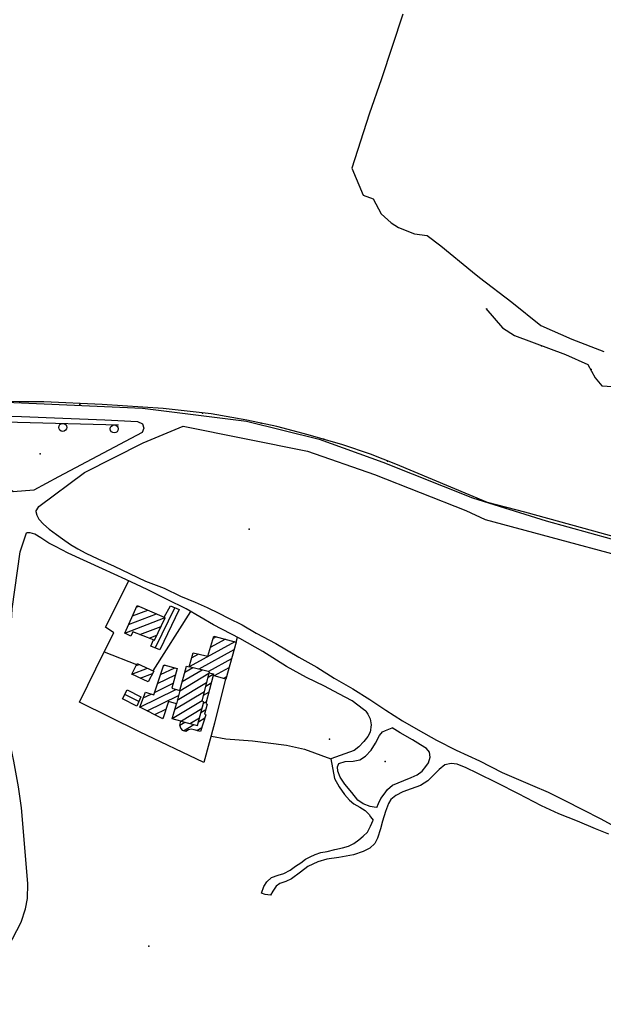
# Model space of a CAD drawing. Extents: x 279813 to 296723, y 4968036 to 4982503.
# Drawn here: x 287731 to 287951, y 4972587 to 4972956 of the extents above; entities that cross this region are included whole.
import ezdxf

# ---------------------------------------------------------------- set-up
doc = ezdxf.new("R2010")
doc.units = 0
doc.layers.add('podloga_hok', color=251, linetype='Continuous')

# ---------------------------------------------------------------- blocks, each defined once
blk = doc.blocks.new('podloga')
at = {"layer": 'podloga_hok'}
for p, q in [((287875.24, 4972958.43), (287867.18, 4972934.19)), ((287867.18, 4972934.19), (287862.63, 4972920.87)), ((287862.63, 4972920.87), (287856.08, 4972900.68)), ((287856.08, 4972900.68), (287860.35, 4972890.53)), ((287860.35, 4972890.53), (287864.08, 4972889.11)), ((287864.08, 4972889.11), (287867.14, 4972883.52)), ((287867.14, 4972883.52), (287870.84, 4972880.12)), ((287870.84, 4972880.12), (287873.6, 4972878.4)), ((287873.6, 4972878.4), (287879.66, 4972876.02)), ((287879.66, 4972876.02), (287884.34, 4972875.3)), ((287884.34, 4972875.3), (287889.5, 4972871.49)), ((287889.5, 4972871.49), (287901.44, 4972861.69)), ((287901.44, 4972861.69), (287904.1, 4972859.59)), ((287904.1, 4972859.59), (287916.23, 4972850.28)), ((287916.23, 4972850.28), (287927.11, 4972841.53)), ((287927.11, 4972841.53), (287938.75, 4972836.43)), ((287938.75, 4972836.43), (287950.7, 4972831.76)), ((287775.12, 4972735.74), (287776.17, 4972736.14)), ((287789.64, 4972735.68), (287782.23, 4972720.54)), ((287770.8, 4972726.05), (287785.98, 4972731.86)), ((287772.24, 4972729.28), (287782.71, 4972733.29)), ((287773.68, 4972732.51), (287779.44, 4972734.71)), ((287781.45, 4972711.93), (287795.68, 4972734.13)), ((287776.48, 4972725.55), (287784.45, 4972728.6)), ((287779.91, 4972724.18), (287782.87, 4972725.31)), ((287805.17, 4972724.71), (287803.98, 4972724.04)), ((287812.65, 4972722.7), (287813.15, 4972724.55)), ((287812.13, 4972722.84), (287795.01, 4972713.37)), ((287808.65, 4972723.77), (287802.94, 4972720.61)), ((287798.52, 4972718.17), (287795.99, 4972716.77)), ((287811.83, 4972719.82), (287798.61, 4972712.5)), ((287773.44, 4972710.59), (287779.4, 4972712.87)), ((287775.08, 4972713.89), (287776.23, 4972714.33)), ((287784.26, 4972710.48), (287789.6, 4972713.07)), ((287785.39, 4972713.81), (287785.87, 4972714.04)), ((287796.35, 4972713.04), (287793.36, 4972711.25)), ((287810.87, 4972716.43), (287802.21, 4972711.63)), ((287809.92, 4972713.04), (287804.41, 4972709.99)), ((287776.59, 4972709.12), (287781.21, 4972710.88)), ((287783.13, 4972707.14), (287789.86, 4972710.42)), ((287802.4, 4972710.84), (287791.48, 4972704.29)), ((287799.82, 4972712.21), (287792.42, 4972707.77)), ((287802.08, 4972709.54), (287804.14, 4972710.77)), ((287808.96, 4972709.65), (287807.86, 4972709.04)), ((287782, 4972703.81), (287788.98, 4972707.21)), ((287801.56, 4972707.42), (287790.53, 4972700.81)), ((287801.24, 4972706.12), (287803.28, 4972707.34)), ((287776.09, 4972700.39), (287770.85, 4972703.07)), ((287776.41, 4972698.31), (287789.97, 4972704.91)), ((287777.75, 4972701.75), (287780.74, 4972703.2)), ((287779.22, 4972696.9), (287791.03, 4972702.64)), ((287800.72, 4972704), (287789.59, 4972697.33)), ((287800.4, 4972702.7), (287802.37, 4972703.88)), ((287799.88, 4972700.58), (287788.65, 4972693.85)), ((287800.36, 4972699.76), (287801.46, 4972700.42)), ((287782.04, 4972695.49), (287786.28, 4972697.55)), ((287799.78, 4972697.6), (287792.05, 4972692.97)), ((287799.42, 4972696.28), (287801.24, 4972697.37)), ((287784.85, 4972694.07), (287785.25, 4972694.27)), ((287791.49, 4972691.52), (287793.34, 4972692.63)), ((287792.83, 4972689.41), (287796.74, 4972691.76)), ((287798.84, 4972694.12), (287795.45, 4972692.09)), ((287798.48, 4972692.8), (287800.82, 4972694.2)), ((287797.83, 4972689.49), (287799.76, 4972690.65))]:
    blk.add_line(p, q, dxfattribs=at)
for points in [[(287988.59, 4972752.87), (287946.94, 4972764.39), (287921.11, 4972771.43), (287907.11, 4972775.16), (287872.64, 4972789.46), (287863.07, 4972793.27), (287852.74, 4972796.73), (287839.75, 4972800.45), (287827.98, 4972803.59), (287816.67, 4972806.06), (287803.21, 4972808.43), (287785.28, 4972810.41), (287762.32, 4972811.93), (287740.42, 4972812.88), (287731.97, 4972812.85), (287712.94, 4972813.17)], [(287563.36, 4972881.38), (287588.06, 4972860.03), (287603.55, 4972849.33), (287621.6, 4972838.81), (287639.7, 4972830.68), (287659.39, 4972823.73), (287678.36, 4972818.12), (287689.58, 4972815.8), (287704.1, 4972813.94), (287729.12, 4972812.7), (287777.44, 4972810.46), (287816.56, 4972805.58), (287843.77, 4972798.87), (287867.78, 4972790.23), (287901.47, 4972776.82), (287929.04, 4972768.26), (288010.45, 4972745.63), (288031.31, 4972739.36), (288023.99, 4972744.85)], [(287906.46, 4972847.92), (287912.7, 4972840.65), (287917.17, 4972837.75), (287936.29, 4972830.65), (287944.77, 4972826.94), (287947.45, 4972821.9), (287950, 4972818.93), (287956.1, 4972818.47), (287961.66, 4972818.9), (287966.35, 4972819.63), (287972.64, 4972818.28), (287976.01, 4972817.55), (287989.84, 4972820.34)], [(287747.51, 4972806.79), (287763.29, 4972806.18), (287775.53, 4972805.5), (287777.49, 4972804.63), (287777.94, 4972803.02), (287777.31, 4972801.33), (287745.95, 4972784.79), (287736.7, 4972779.68), (287728.82, 4972779.15), (287723.75, 4972783.19), (287704.66, 4972795.99), (287697.22, 4972801.48), (287695.53, 4972804.45), (287697.65, 4972808.06), (287700.19, 4972808.4), (287731.98, 4972807.37), (287747.51, 4972806.79)], [(287768.39, 4972804.09), (287730.51, 4972805.15), (287700.32, 4972806.47), (287699.03, 4972805.55), (287698.58, 4972803.6), (287698.67, 4972802.1), (287722.7, 4972787.11)], [(287737.39, 4972771.66), (287738.55, 4972773.55), (287755.64, 4972786.34), (287777.66, 4972797.48), (287792.73, 4972803.8), (287839.39, 4972794.36), (287864.63, 4972785.66), (287898.89, 4972772.14), (287906.13, 4972768.71), (287983.42, 4972747.94), (288039.88, 4972732.06), (288070.79, 4972717.88)], [(287737.39, 4972771.66), (287737.8, 4972770.3), (287738.58, 4972768.88), (287740.24, 4972767), (287742.44, 4972765.08), (287745.19, 4972763.04), (287747.37, 4972761.43), (287750.37, 4972759.39), (287753.14, 4972757.75), (287756.22, 4972756.13), (287760.73, 4972753.89), (287766.77, 4972751.14), (287772.57, 4972748.47), (287778.64, 4972745.61), (287785.66, 4972742.89), (287791.77, 4972739.98), (287797.2, 4972737.7), (287801.77, 4972735.63), (287806.11, 4972733.57), (287809.74, 4972731.65), (287814.84, 4972729.17), (287820.22, 4972726), (287827.49, 4972722.15), (287836.23, 4972717), (287842.92, 4972713.3), (287849.51, 4972709.15), (287856.46, 4972705.1), (287862.84, 4972701.14), (287868.86, 4972697.1), (287875.08, 4972693.17), (287880.98, 4972689.71), (287887.93, 4972685.83), (287895.24, 4972682.14), (287904.01, 4972678.08), (287912.62, 4972673.72), (287923.92, 4972668.88), (287929.84, 4972666.35), (287936.08, 4972663.17), (287942.79, 4972659.85), (287949.63, 4972656.27), (287954.91, 4972653.51)], [(287727.31, 4972687), (287727.1, 4972709.47), (287728.46, 4972735.22), (287731.51, 4972756.52), (287733.87, 4972763.68)], [(287861.41, 4972696.7), (287860.52, 4972697.33), (287856.2, 4972700.68), (287851.23, 4972703.21), (287845.77, 4972706.09), (287839.11, 4972709.38), (287831.52, 4972713.52), (287822.63, 4972719.12), (287814.06, 4972724.08), (287804.16, 4972729.18), (287793.82, 4972735.22), (287786.75, 4972738.73), (287779.22, 4972742.49), (287771.14, 4972746.19), (287762.5, 4972750.2), (287749.54, 4972756.05), (287744.79, 4972758.52), (287742.33, 4972759.85), (287739.26, 4972761.82), (287737.05, 4972763.19), (287735.33, 4972763.75), (287733.87, 4972763.68)], [(287763.04, 4972718.98), (287766.64, 4972726.17), (287763.58, 4972728.34), (287772.29, 4972745.67)], [(287781.6, 4972723.5), (287773.86, 4972726.6), (287773.08, 4972724.96), (287770.8, 4972726.05), (287775.44, 4972736.46), (287785.65, 4972732.01)], [(287802.49, 4972711.2), (287802.57, 4972711.55), (287795.01, 4972713.37), (287796.52, 4972718.62), (287801.97, 4972717.4), (287804.25, 4972724.95), (287812.65, 4972722.7), (287808.72, 4972708.81), (287804.01, 4972710.1)], [(287808.59, 4972708.85), (287804.52, 4972692.3), (287800.53, 4972677.42), (287776.38, 4972688.97), (287753.85, 4972700.15), (287763.04, 4972718.98), (287775.27, 4972714.28)], [(287791.52, 4972704.46), (287794, 4972713.61), (287795.01, 4972713.37)], [(287791.87, 4972693.02), (287788.65, 4972693.85), (287790.2, 4972699.57)], [(287861.41, 4972696.7), (287862.07, 4972695.69), (287863.03, 4972693.91), (287863.38, 4972691.63), (287862.96, 4972688.86), (287862.07, 4972687.2), (287860.61, 4972685.39), (287858.73, 4972683.4), (287856.93, 4972682.03), (287848.15, 4972678.85)], [(287750.88, 4972552.44), (287746.69, 4972556.64), (287741.15, 4972560.85), (287734.67, 4972565.3), (287730.26, 4972569.05), (287726.9, 4972573.1), (287724.08, 4972577.41), (287722, 4972582.25), (287721.08, 4972587.05), (287720.92, 4972591.74), (287721.53, 4972595.82), (287723.15, 4972600.67), (287725.62, 4972606.11), (287728.64, 4972611.27), (287731.83, 4972617.53), (287733.51, 4972622.6), (287734.32, 4972626.48), (287734.34, 4972631.97), (287733.11, 4972647.08), (287731.97, 4972660.43), (287730.91, 4972668.36), (287729.19, 4972677.96), (287727.31, 4972687)], [(287803.41, 4972687.38), (287808.81, 4972686.42), (287818.76, 4972685.67), (287831.55, 4972684.01), (287838.36, 4972682.46), (287848.15, 4972678.85)], [(287865.51, 4972660.63), (287864.43, 4972660.68), (287862.98, 4972661.01), (287860.33, 4972662), (287858.31, 4972663.3), (287856.09, 4972666.17), (287853.5, 4972669.3), (287851.77, 4972672.02), (287850.87, 4972674.22), (287850.67, 4972675.87), (287851.23, 4972677.16), (287853.62, 4972677.86), (287856.63, 4972677.97), (287859.11, 4972678.53), (287861.22, 4972679.86), (287863.39, 4972682.11), (287865, 4972684.68), (287866.46, 4972687.6), (287867.59, 4972689.05), (287868.73, 4972689.49), (287871.2, 4972690.5)], [(287865.51, 4972660.63), (287866.09, 4972662.05), (287866.99, 4972663.93), (287868.21, 4972665.62), (287869.51, 4972667.34), (287871.43, 4972668.94), (287873.44, 4972669.88), (287875.67, 4972670.7), (287878.37, 4972671.88), (287880.65, 4972672.84), (287882.47, 4972674.28), (287883.88, 4972676), (287884.95, 4972677.41), (287885.54, 4972679.5), (287885.24, 4972681.3), (287884.16, 4972682.71), (287881.92, 4972684.11), (287878.9, 4972686.03), (287874.27, 4972688.61), (287871.2, 4972690.5)], [(287952.63, 4972650.58), (287947.57, 4972652.6), (287940.9, 4972655.42), (287933.83, 4972658.18), (287927.34, 4972661.21), (287918.7, 4972665.69), (287910.78, 4972669.72), (287903.15, 4972673.49), (287899.06, 4972675.46), (287895.65, 4972676.9), (287893.45, 4972677.1), (287890.99, 4972676.6), (287888.85, 4972674.9), (287886.68, 4972672.56), (287884.66, 4972670.66), (287881.91, 4972668.84), (287878.43, 4972667.6), (287875.23, 4972666.41), (287872.56, 4972665.15), (287870.68, 4972663.65), (287869.81, 4972662.11), (287868.79, 4972659.07), (287867.57, 4972655.45), (287866.81, 4972652.62), (287865.77, 4972649.09), (287864.71, 4972647.02), (287862.88, 4972645.36), (287860.32, 4972644.03), (287856.77, 4972642.82), (287851.2, 4972641.76), (287846.74, 4972641.13), (287843.29, 4972640.22), (287839.59, 4972638.49), (287836.75, 4972636.31), (287833.4, 4972633.86), (287831.24, 4972632.78), (287829.11, 4972632.06), (287827.61, 4972631.04), (287826.41, 4972629.17), (287825.57, 4972627.72), (287823.49, 4972627.86), (287822.2, 4972628.39), (287822.98, 4972630.89), (287824.17, 4972632.7), (287825.89, 4972634.28), (287828.47, 4972635.2), (287830.6, 4972635.82), (287832.95, 4972637.08), (287834.99, 4972638.55), (287836.88, 4972639.87), (287838.72, 4972641.13), (287840.48, 4972642.1), (287842.33, 4972642.98), (287844.43, 4972643.73), (287846.82, 4972644.12), (287849.73, 4972644.79), (287852.53, 4972645.43), (287854.83, 4972646.07), (287856.89, 4972647.06), (287858.78, 4972648.42), (287860.41, 4972649.88), (287861.92, 4972651.37), (287863.1, 4972653.52), (287864.06, 4972655.88)], [(287848.15, 4972678.85), (287849.54, 4972671.48), (287851.35, 4972668.38), (287853.38, 4972665.53), (287855.23, 4972663.31), (287856.87, 4972661.93), (287859.09, 4972660.7), (287861.14, 4972659.46), (287862.57, 4972658), (287863.16, 4972657.06), (287864.06, 4972655.88)]]:
    blk.add_lwpolyline(points, dxfattribs=at)
for points in [[(287780.58, 4972721.11), (287781.6, 4972723.5), (287781.93, 4972723.37), (287786.01, 4972731.85), (287785.65, 4972732.01), (287787.97, 4972736.36), (287791.19, 4972734.97), (287783.95, 4972719.81)], [(287773.44, 4972710.59), (287775.47, 4972714.68), (287781.7, 4972711.81), (287779.55, 4972707.73)], [(287776.41, 4972698.31), (287778.6, 4972703.92), (287781.68, 4972702.89), (287785.51, 4972714.13), (287790.52, 4972712.83), (287788.47, 4972705.35), (287791.52, 4972704.46), (287790.2, 4972699.57), (287787.18, 4972700.42), (287785.15, 4972693.93)], [(287791.49, 4972691.52), (287791.87, 4972693.02), (287798.11, 4972691.4), (287800.51, 4972700.32), (287799.85, 4972700.46), (287802.49, 4972711.2), (287804.18, 4972710.75), (287804.01, 4972710.1), (287801.26, 4972699.66), (287801.77, 4972699.42), (287800.79, 4972695.66), (287801.19, 4972695.44), (287799.3, 4972689.12), (287796.82, 4972689.74), (287795.69, 4972689.98), (287794.79, 4972689.74), (287793.75, 4972689.16), (287792.63, 4972689.46), (287791.84, 4972690.42)], [(287770.01, 4972701.34), (287771.69, 4972704.78), (287776.87, 4972702.11), (287775.28, 4972698.62)]]:
    blk.add_lwpolyline(points, close=True, dxfattribs=at)
for centre in [(287747.51, 4972803.29), (287766.86, 4972802.75)]:
    blk.add_circle(centre, 1.5, dxfattribs=at)
for p in [(287906.74, 4972847.71), (287927.39, 4972833.92), (287946, 4972825.03), (287731.44, 4972812.8), (287753.95, 4972811.94), (287799.95, 4972808.64), (287822.03, 4972804.86), (287845.61, 4972798.86), (287739.07, 4972793.41), (287869.48, 4972790.57), (287914.08, 4972773.2), (287817.57, 4972765.08), (287847.74, 4972686.29), (287868.65, 4972677.8), (287779.8, 4972608.52)]:
    blk.add_point(p, dxfattribs=at)

msp = doc.modelspace()

# ---------------------------------------------------------------- block references
at = {"layer": 'podloga_hok', "linetype": 'Continuous', "lineweight": 30}
msp.add_blockref('podloga', (0, 0), dxfattribs=at)

doc.saveas('drawing.dxf')
